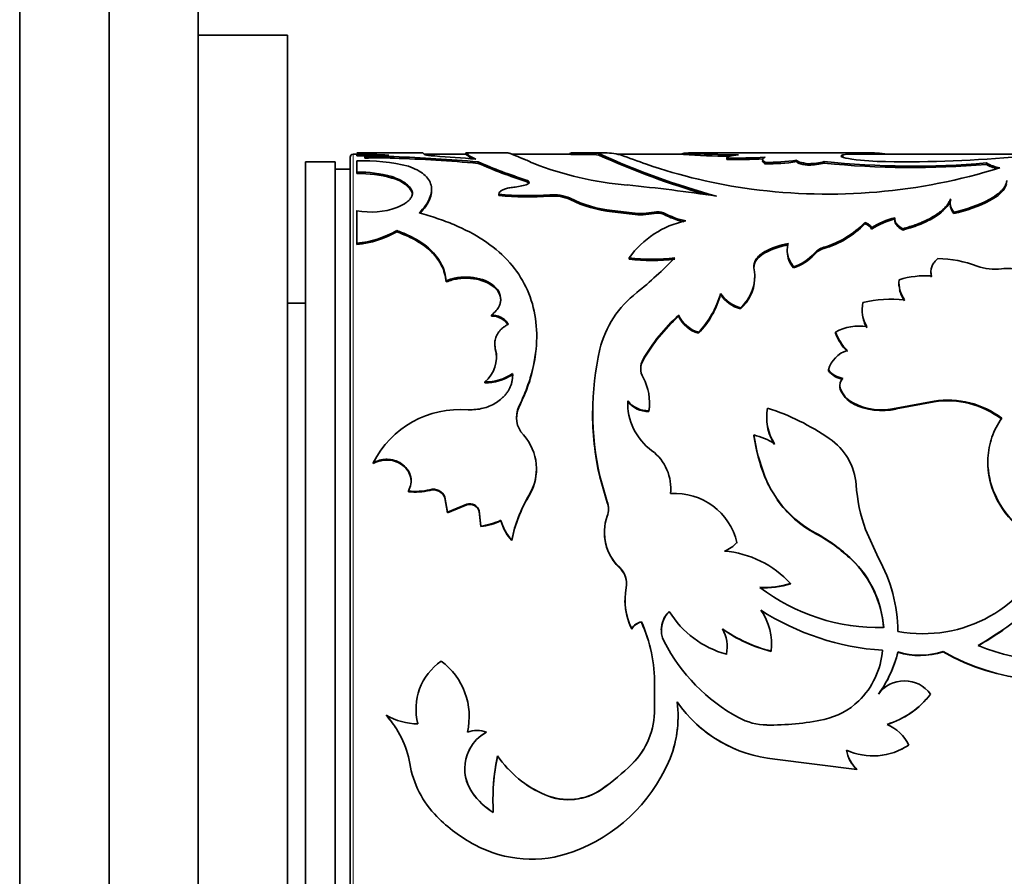
# Model space of a CAD drawing. Units: millimetres. Extents: x 0 to 754, y 0 to 1164.
# Drawn here: x 646 to 680, y 728 to 757 of the extents above; entities that cross this region are included whole.
import ezdxf
from ezdxf import colors
from ezdxf.entities.mleader import LeaderData, LeaderLine
from ezdxf.math import Vec2, Vec3

# ---------------------------------------------------------------- set-up
doc = ezdxf.new("R2010")
doc.units = ezdxf.units.MM
doc.layers.add('DV5_Défaut', color=7, linetype='Continuous')
doc.layers.add('Défaut', color=7, linetype='Continuous')

# ---------------------------------------------------------------- blocks, each defined once
blk = doc.blocks.new('_DOT')
at = {"color": 0}
blk.add_line((0, 0), (-1, 0), dxfattribs=at)
at = {"color": 0, "const_width": 0.333}
blk.add_lwpolyline([(-0.1665, 0, 1), (0.1665, 0, 1)], format="xyb", close=True, dxfattribs=at)
blk = doc.blocks.new('SE4')
at = {"layer": 'DV5_Défaut', "color": 7, "linetype": 'Continuous', "lineweight": 35}
for p, q in [((646.49, 702.125), (646.49, 762.125)), ((649.49, 702.125), (649.49, 762.125)), ((652.49, 706.125), (652.49, 758.125)), ((655.49, 756.125), (652.49, 756.125)), ((655.49, 708.125), (655.49, 756.125)), ((656.09, 712.375), (656.09, 751.875)), ((657.09, 751.875), (656.09, 751.875)), ((657.09, 712.375), (657.09, 751.875)), ((657.59, 712.225), (657.59, 752.025)), ((657.82, 752.125), (657.69, 752.125)), ((660.029, 752.175), (657.82, 752.175)), ((657.82, 752.069), (657.82, 752.119)), ((657.82, 751.904), (657.82, 751.523)), ((658.085, 751.995), (658.085, 752.045)), ((659.057, 751.995), (659.057, 752.045)), ((661.477, 752.125), (660.076, 752.125)), ((661.472, 752.174), (661.472, 752.125)), ((662.868, 752.175), (661.473, 752.175)), ((661.614, 752.008), (661.614, 752.057)), ((661.614, 752.057), (661.808, 751.964)), ((661.614, 752.008), (661.685, 751.974)), ((661.889, 751.82), (661.889, 751.869)), ((665.679, 752.125), (663.036, 752.125)), ((664.98, 752.124), (664.98, 752.174)), ((665.98, 752.175), (665.01, 752.175)), ((665.614, 752.114), (665.614, 752.164)), ((665.95, 752.097), (665.95, 752.147)), ((665.98, 752.171), (666.068, 752.173)), ((669.263, 752.125), (666.573, 752.125)), ((668.785, 752.117), (668.785, 752.167)), ((674.867, 752.175), (669.177, 752.175)), ((670.241, 751.951), (670.241, 752.001)), ((671.53, 751.808), (671.53, 751.857)), ((672.592, 751.88), (672.592, 751.93)), ((673.519, 751.828), (673.519, 751.877)), ((674.14, 752.052), (674.14, 752.102)), ((680.175, 752.125), (674.29, 752.125)), ((657.59, 751.625), (657.09, 751.625)), ((657.82, 751.474), (657.82, 751.523)), ((672.995, 751.758), (672.995, 751.807)), ((678.964, 751.783), (678.964, 751.833)), ((658.992, 751.327), (658.992, 751.375)), ((663.507, 751.209), (663.507, 751.257)), ((659.656, 750.882), (659.656, 750.929)), ((660.324, 750.907), (660.324, 750.954)), ((662.583, 750.739), (662.583, 750.785)), ((664.298, 750.714), (664.298, 750.76)), ((664.98, 750.605), (664.98, 750.651)), ((679.077, 750.567), (679.22, 750.655)), ((679.077, 750.567), (679.077, 750.613)), ((657.82, 750.231), (657.82, 749.134)), ((666.393, 750.195), (666.393, 750.24)), ((666.393, 750.24), (667.069, 750.155)), ((666.393, 750.195), (667.069, 750.11)), ((677.744, 750.496), (677.744, 750.45)), ((667.069, 750.11), (667.069, 750.155)), ((667.804, 750.139), (667.804, 750.184)), ((668.12, 750.11), (668.12, 750.155)), ((675.886, 749.959), (675.886, 749.914)), ((677.871, 750.137), (677.871, 750.182)), ((659.158, 749.519), (659.158, 749.563)), ((674.883, 749.79), (674.883, 749.834)), ((676.16, 749.581), (676.16, 749.624)), ((657.82, 749.092), (657.82, 749.134)), ((672.273, 748.897), (672.273, 748.855)), ((666.965, 748.604), (666.965, 748.645)), ((671.501, 748.802), (671.501, 748.844)), ((672.484, 748.309), (672.484, 748.349)), ((660.818, 747.836), (660.818, 747.876)), ((671.187, 747.967), (671.187, 748.007)), ((677.101, 748.187), (677.101, 748.147)), ((676.025, 747.802), (676.025, 747.763)), ((670.036, 747.415), (670.036, 747.453)), ((656.09, 747.125), (655.49, 747.125)), ((670.703, 746.931), (670.703, 746.968)), ((674.789, 746.901), (674.789, 746.864)), ((662.341, 746.686), (662.341, 746.723)), ((668.627, 746.685), (668.627, 746.722)), ((663.858, 745.998), (663.858, 746.033)), ((669.294, 746.112), (669.294, 746.147)), ((673.897, 746.117), (673.897, 746.152)), ((662.451, 745.764), (662.451, 745.73)), ((662.477, 745.535), (662.477, 745.568)), ((667.433, 745.208), (667.433, 745.241)), ((663.05, 744.729), (663.05, 744.761)), ((673.658, 744.849), (673.658, 744.881)), ((662.115, 744.449), (662.115, 744.48)), ((674.04, 744.359), (674.04, 744.329)), ((674.054, 744.235), (674.054, 744.266)), ((666.916, 743.817), (666.916, 743.846)), ((667.647, 743.782), (667.647, 743.811)), ((674.484, 743.748), (674.484, 743.777)), ((675.931, 743.598), (677.205, 743.837)), ((675.931, 743.569), (677.205, 743.808)), ((675.931, 743.569), (675.931, 743.598)), ((677.205, 743.808), (677.205, 743.837)), ((665.742, 743.54), (665.742, 743.511)), ((667.625, 743.484), (667.625, 743.513)), ((671.584, 743.283), (671.584, 743.255)), ((671.155, 742.672), (671.155, 742.698)), ((658.363, 741.737), (658.363, 741.761)), ((679.014, 741.802), (679.014, 741.778)), ((663.848, 741.551), (663.848, 741.575)), ((665.976, 741.293), (665.976, 741.316)), ((665.976, 741.316), (666.227, 740.452)), ((665.976, 741.293), (666.227, 740.432)), ((671.526, 741.274), (671.526, 741.297)), ((659.551, 740.791), (659.551, 740.812)), ((660.272, 740.835), (660.272, 740.857)), ((660.775, 740.589), (660.775, 740.611)), ((660.775, 740.611), (660.859, 740.102)), ((663.593, 740.642), (663.593, 740.664)), ((668.362, 740.865), (668.362, 740.887)), ((660.775, 740.589), (660.859, 740.082)), ((660.859, 740.102), (661.508, 740.374)), ((660.859, 740.082), (661.508, 740.354)), ((661.508, 740.354), (661.508, 740.374)), ((666.227, 740.432), (666.227, 740.452)), ((660.859, 740.082), (660.859, 740.102)), ((661.924, 740.128), (661.924, 740.148)), ((661.924, 740.148), (661.979, 739.635)), ((661.924, 740.128), (661.979, 739.617)), ((661.979, 739.617), (661.979, 739.635)), ((662.658, 739.81), (662.658, 739.829)), ((666.131, 739.412), (666.131, 739.394)), ((673.238, 739.378), (673.238, 739.397)), ((675.339, 738.557), (674.904, 739.516)), ((663.02, 739.157), (663.02, 739.174)), ((670.586, 739.062), (670.586, 739.079)), ((674.44, 738.501), (674.44, 738.516)), ((666.647, 738.227), (666.647, 738.242)), ((672.388, 737.695), (672.388, 737.708)), ((666.824, 737.134), (666.824, 737.122)), ((668.309, 736.76), (668.309, 736.772)), ((667.375, 736.413), (667.375, 736.424)), ((667.049, 736.178), (667.049, 736.188)), ((671.749, 735.681), (671.749, 735.69)), ((670.23, 735.325), (670.23, 735.333)), ((670.259, 735.588), (670.259, 735.597)), ((671.736, 735.427), (671.736, 735.436)), ((675.991, 735.399), (675.991, 735.407)), ((677.51, 735.41), (677.51, 735.419)), ((667.818, 734.291), (667.818, 734.296)), ((667.818, 734.296), (667.818, 733.496)), ((675.339, 733.99), (675.339, 733.994)), ((677.087, 733.99), (677.087, 733.994)), ((659.807, 733.509), (659.807, 733.506)), ((658.798, 733.276), (658.798, 733.279)), ((661.587, 733.256), (661.587, 733.259)), ((668.606, 733.193), (668.606, 733.196)), ((662.175, 732.715), (662.175, 732.716)), ((661.594, 732.122), (661.594, 732.122)), ((676.354, 732.282), (676.354, 732.282)), ((662.546, 731.916), (662.546, 731.915)), ((671.86, 731.81), (674.614, 731.465)), ((667.059, 731.642), (667.059, 731.641)), ((674.614, 731.467), (674.614, 731.465)), ((661.7, 730.679), (661.7, 730.676)), ((666.063, 730.809), (666.063, 730.806)), ((662.39, 730.465), (662.39, 730.461)), ((664.139, 730.611), (664.139, 730.607))]:
    blk.add_line(p, q, dxfattribs=at)
at = {"layer": 'DV5_Défaut', "color": 7, "linetype": 'Continuous', "lineweight": 18}
for p, q in [((657.69, 712.125), (657.69, 752.125)), ((673.502, 748.959), (673.502, 749.001)), ((673.188, 748.762), (673.188, 748.803)), ((663.261, 743.622), (663.261, 743.65))]:
    blk.add_line(p, q, dxfattribs=at)
at = {"layer": 'DV5_Défaut', "color": 7, "linetype": 'Continuous', "lineweight": 35}
for centre, radius, start, end in [((674.959, 747.741), 4.437, 82.2673, 100.6373), ((657.69, 752.025), 0.1, 90, 180), ((657.863, 724.696), 27.423, 87.8429, 90.088), ((657.879, 725.516), 26.553, 89.0851, 90.1274), ((658.058, 745.872), 6.036, 75.6856, 92.2571), ((659.097, 743.068), 9.033, 91.286, 96.4355), ((658.571, 738.536), 13.518, 87.9405, 92.0595), ((658.571, 738.676), 13.328, 87.9111, 92.0889), ((656.993, 695.81), 56.273, 85.0093, 87.8989), ((657.027, 696.16), 55.872, 85.0077, 87.9181), ((686.748, 1092.284), 341.232, 265.57763, 265.80862), ((668.91, 767.981), 17.574, 246.4536, 252.0975), ((665.52, 766.016), 13.903, 267.8584, 270.3873), ((665.683, 750.153), 2.012, 82.3816, 91.9679), ((665.685, 750.135), 1.98, 82.3117, 92.0518), ((676.6, 775.426), 25.6, 245.4154, 254.8247), ((676.93, 776.351), 26.624, 245.6437, 253.9499), ((666.133, 750.138), 2.036, 74.5982, 91.7857), ((647.605, 696.865), 58.435, 70.04586, 70.95482), ((668.787, 783.948), 31.781, 269.9959, 271.0134), ((671.13, 792.609), 40.51, 266.682, 269.3018), ((670.927, 786.854), 34.803, 266.4722, 269.02), ((670.548, 769.239), 17.241, 268.979, 273.2662), ((670.556, 768.842), 16.894, 268.9321, 273.1021), ((671.691, 757.291), 5.437, 268.3021, 279.5313), ((671.698, 757.156), 5.351, 268.2024, 279.6116), ((672.931, 754.274), 2.468, 271.4986, 283.7973), ((676.478, 780.551), 28.825, 264.1092, 274.9481), ((675.75, 762.011), 10.135, 262.6304, 269.0302), ((676.272, 791.446), 39.575, 268.9971, 275.5818), ((657.912, 747.523), 4.001, 74.3376, 91.3156), ((668.88, 767.893), 17.527, 246.4942, 252.1516), ((667.794, 762.143), 11.087, 248.5174, 265.3532), ((673.389, 768.614), 17.807, 250.8488, 262.5391), ((673.638, 770.112), 19.326, 262.3842, 287.3942), ((672.933, 754.216), 2.458, 271.4569, 283.8014), ((676.479, 780.718), 29.041, 264.1508, 274.9089), ((679.655, 753.044), 1.395, 240.3166, 260.1206), ((679.652, 752.991), 1.39, 240.3309, 256.2245), ((657.915, 747.483), 3.992, 74.3373, 91.3514), ((658.735, 750.225), 1.132, 35.5227, 76.8514), ((662.92, 752.933), 1.922, 274.9657, 287.7851), ((661.125, 692.375), 59.001, 81.44796, 84.38678), ((678.811, 751.447), 0.891, 297.3378, 338.5365), ((663.607, 762.047), 11.308, 264.8025, 273.5009), ((663.607, 761.974), 11.281, 264.7943, 273.5134), ((664.435, 749.434), 1.333, 65.8782, 95.9045), ((664.435, 749.385), 1.336, 65.9267, 95.9007), ((666.772, 754.179), 3.958, 243.0824, 264.5061), ((666.785, 754.189), 4.013, 243.2725, 264.3924), ((676.956, 754.643), 4.554, 281.5933, 297.7608), ((676.96, 754.598), 4.553, 281.5478, 297.7157), ((658.301, 752.745), 2.56, 259.1835, 289.5735), ((667.918, 749.698), 0.499, 66.1299, 103.2072), ((678.215, 750.454), 0.467, 186.4533, 222.6286), ((669.481, 746.863), 3.084, 101.4107, 144.6965), ((667.349, 752.352), 2.215, 262.7425, 281.8557), ((667.348, 752.322), 2.23, 262.8003, 281.7864), ((667.918, 749.654), 0.499, 66.1211, 103.2425), ((669.443, 752.669), 2.841, 242.2561, 258.3953), ((669.441, 752.627), 2.843, 242.3074, 256.8861), ((676.467, 747.551), 2.506, 103.3782, 122.8501), ((676.455, 747.531), 2.479, 103.2242, 122.9008), ((657.473, 752.52), 3.404, 275.8537, 299.6731), ((672.642, 751.989), 3.109, 286.0631, 316.1246), ((672.641, 751.953), 3.116, 286.0442, 316.017), ((674.793, 749.444), 0.357, 28.1129, 75.4708), ((657.472, 752.49), 3.416, 275.8573, 299.5864), ((672.888, 746.223), 2.965, 101.271, 117.8978), ((672.888, 746.176), 2.97, 101.2413, 117.8372), ((673.699, 748.342), 0.688, 106.6391, 137.9195), ((673.699, 748.299), 0.689, 106.6165, 137.8132), ((667.73, 754.911), 6.312, 263.0344, 276.9656), ((667.73, 754.841), 6.284, 263.0029, 276.9971), ((658.414, 758.382), 14.016, 308.9283, 315.9962), ((673.117, 748.86), 0.84, 180.3355, 221.0421), ((672.041, 749.81), 1.527, 286.875, 318.7275), ((672.047, 749.762), 1.517, 286.7199, 318.7524), ((677.281, 744.799), 3.823, 68.988, 89.1597), ((669.755, 748.033), 1.426, 311.6772, 8.9845), ((679.227, 749.9), 1.637, 249.441, 278.6239), ((669.755, 747.996), 1.426, 311.6967, 356.852), ((677.007, 747.815), 0.981, 174.312, 215.9449), ((676.928, 744.95), 3.095, 86.409, 106.8603), ((677.638, 748.138), 0.534, 179.1163, 195.1228), ((677.002, 747.776), 0.976, 180.7237, 186.1709), ((677.002, 747.776), 0.976, 192.1376, 216.0299), ((669.367, 744.717), 3.497, 127.8432, 165.8277), ((667.101, 748.257), 3.043, 316.1105, 344.6892), ((667.123, 748.211), 3.019, 315.9609, 344.7158), ((670.978, 748.048), 1.114, 212.2626, 255.6907), ((670.981, 748.017), 1.121, 212.4823, 255.6071), ((675.798, 743.113), 4.146, 84.2639, 103.7157), ((675.889, 746.909), 1.098, 167.8012, 211.5406), ((662.363, 746.058), 0.629, 31.4482, 91.9942), ((672.794, 742.14), 6.193, 132.2819, 149.952), ((672.733, 742.144), 6.122, 132.1219, 149.9721), ((669.571, 747.143), 1.034, 204.0776, 254.4409), ((669.575, 747.114), 1.041, 204.3504, 254.3097), ((675.884, 746.873), 1.094, 187.7699, 211.6021), ((674.698, 744.666), 1.688, 81.3227, 118.3192), ((675.45, 746.717), 1.653, 199.9712, 225.5982), ((675.447, 746.683), 1.65, 200.0392, 225.6604), ((661.433, 745.311), 1.075, 309.3745, 13.8188), ((663.192, 745.711), 0.736, 178.4519, 193.8255), ((675.526, 743.445), 9.785, 167.4337, 192.5663), ((661.424, 745.283), 1.083, 359.3891, 13.444), ((667.979, 744.931), 0.628, 150.4749, 209.5251), ((674.559, 744.643), 0.931, 106.5037, 165.1896), ((667.982, 744.899), 0.63, 150.649, 179.7663), ((662.155, 746.043), 1.564, 268.5269, 304.9166), ((662.153, 746.023), 1.574, 268.6174, 303.3533), ((665.935, 743.791), 1.713, 350.6695, 29.0172), ((674.282, 745.389), 0.805, 219.1397, 260.1897), ((674.284, 745.361), 0.808, 219.3131, 260.141), ((674.363, 744.358), 0.322, 132.49, 196.7266), ((674.364, 744.327), 0.323, 179.7166, 196.5257), ((674.907, 744.582), 0.909, 200.3652, 242.311), ((674.908, 744.555), 0.911, 200.5123, 242.3058), ((664.019, 743.284), 0.841, 154.2014, 223.8611), ((664.027, 743.258), 0.847, 154.6074, 180.1888), ((668.894, 743.77), 1.98, 177.8023, 233.9763), ((668.909, 743.752), 1.994, 178.1415, 181.0765), ((667.599, 744.379), 0.867, 217.9484, 271.6982), ((667.603, 744.359), 0.875, 218.28, 271.4767), ((665.95, 743.763), 1.698, 350.5657, 0.6609), ((673.246, 743.296), 1.661, 169.4619, 212.4897), ((669.178, 736.057), 7.926, 55.3362, 72.1087), ((675.448, 745.628), 2.087, 242.5035, 283.3714), ((675.45, 745.621), 2.108, 242.7289, 283.1806), ((677.657, 740.861), 3.01, 52.7489, 98.6348), ((677.656, 740.822), 3.02, 52.863, 98.5892), ((661.277, 740.287), 3.265, 85.0793, 153.1552), ((675.27, 743.416), 9.534, 179.4272, 192.8689), ((673.244, 743.269), 1.659, 190.0232, 212.4912), ((662.149, 741.562), 1.701, 328.1102, 42.0426), ((670.607, 740.454), 2.309, 57.5767, 76.27), ((677.588, 743.653), 6.503, 188.4427, 201.2377), ((677.468, 743.6), 6.381, 188.3704, 201.3808), ((672.54, 740.871), 2.055, 4.2999, 56.103), ((666.761, 740.892), 1.603, 354.0669, 52.8154), ((662.145, 741.538), 1.703, 328.274, 0.4923), ((674.981, 742.688), 3.725, 201.9216, 242.08), ((674.983, 742.674), 3.729, 202.0463, 206.5551), ((680.329, 741.435), 5.754, 184.0864, 199.4763), ((659.781, 742.935), 2.135, 263.791, 283.2719), ((659.781, 742.921), 2.142, 263.815, 283.2304), ((660.385, 740.451), 0.422, 22.3024, 105.5904), ((660.384, 740.426), 0.424, 22.6858, 105.3197), ((667.836, 738.175), 4.919, 149.6113, 168.2801), ((667.74, 738.189), 4.818, 149.3879, 168.4075), ((668.504, 738.594), 2.138, 13.1221, 93.9801), ((661.607, 740.061), 0.328, 15.2694, 107.6172), ((661.606, 740.038), 0.33, 15.7274, 107.2793), ((665.607, 740.21), 0.666, 338.617, 21.383), ((665.608, 740.189), 0.665, 0.0609, 21.3654), ((674.983, 742.674), 3.729, 215.3144, 242.0972), ((667.733, 739.42), 1.602, 160.0424, 227.3099), ((661.635, 742.128), 2.516, 277.871, 293.9948), ((661.634, 742.116), 2.523, 277.855, 293.9353), ((664.128, 740.215), 1.52, 194.7099, 223.2077), ((664.125, 740.197), 1.517, 194.7729, 223.266), ((667.747, 739.407), 1.613, 180.4352, 226.9887), ((670.557, 734.471), 5.608, 46.1699, 61.4412), ((670.641, 734.558), 5.475, 46.0583, 61.6893), ((669.73, 739.897), 1.183, 291.4018, 316.3121), ((676.838, 740.619), 4.598, 259.389, 339.0014), ((669.89, 735.416), 3.39, 42.5523, 85.4073), ((671.993, 735.974), 3.53, 4.1161, 46.0943), ((671.99, 735.956), 3.533, 4.2372, 46.0832), ((670.842, 736.048), 5.15, 0.5775, 29.1581), ((671.744, 747.465), 13.728, 300.4008, 319.3681), ((666.14, 737.708), 0.737, 348.9871, 46.5312), ((666.137, 737.692), 0.739, 0.4645, 46.4), ((671.503, 740.565), 2.99, 267.1406, 287.2133), ((671.508, 740.515), 2.954, 267.0004, 287.318), ((669.017, 737.154), 2.193, 169.1572, 206.1611), ((675.369, 742.862), 6.637, 232.7634, 271.2394), ((669.006, 737.142), 2.182, 180.5132, 206.2271), ((668.898, 736.141), 0.855, 133.5616, 179.5445), ((668.91, 736.149), 0.865, 133.979, 207.0118), ((671.071, 738.458), 3.236, 211.4084, 254.951), ((669.816, 735.681), 1.935, 352.7128, 35.9367), ((676.013, 743.959), 8.512, 237.0464, 266.3715), ((667.48, 735.935), 0.5, 102.1598, 149.6198), ((667.481, 735.923), 0.502, 102.2018, 149.4419), ((662.748, 734.35), 5.07, 359.3884, 24.1385), ((662.797, 734.35), 5.021, 11.922, 24.2587), ((669.083, 735.591), 1.176, 347.3506, 30.4708), ((672.875, 740.081), 4.783, 234.4824, 256.2156), ((672.855, 740.037), 4.744, 234.4502, 256.3562), ((671.743, 747.48), 13.749, 300.3552, 304.471), ((673.538, 738.54), 6.074, 207.269, 241.4978), ((672.826, 735.669), 2.656, 314.1077, 355.5674), ((672.131, 736.333), 3.97, 323.9076, 346.5052), ((672.177, 736.309), 3.921, 323.7349, 346.569), ((676.732, 737.828), 2.532, 252.9952, 287.9033), ((676.732, 737.823), 2.535, 253.0151, 287.8811), ((681.145, 741.79), 7.335, 240.2922, 288.9712), ((681.145, 741.794), 7.345, 240.3417, 288.9484), ((681.497, 742.496), 7.422, 247.7891, 284.4572), ((661.755, 733.492), 1.951, 124.508, 194.8726), ((659.28, 733.24), 2.31, 346.9076, 53.6171), ((662.797, 734.35), 5.021, 359.3259, 2.1262), ((676.213, 733.36), 1.08, 35.9643, 144.0357), ((674.793, 735.724), 2.873, 286.9058, 322.9797), ((674.795, 735.725), 2.875, 286.8681, 322.8831), ((664.835, 733.229), 3.772, 336.2705, 7.6472), ((672.289, 736.316), 4.526, 214.8293, 264.5584), ((672.284, 736.316), 4.525, 214.8979, 215.9345), ((673.014, 735.482), 2.391, 282.0304, 314.0052), ((665.239, 733.468), 2.579, 314.8811, 0.6171), ((659.908, 735.269), 2.278, 240.8449, 269.0288), ((656.466, 731.13), 3.172, 9.6307, 42.6588), ((656.478, 731.132), 3.159, 33.3447, 42.7501), ((661.756, 733.485), 1.95, 193.5679, 194.7521), ((664.857, 733.226), 3.75, 342.9644, 359.4999), ((672.284, 736.316), 4.525, 227.1344, 247.8781), ((671.613, 734.996), 2.041, 241.507, 269.2119), ((671.708, 741.627), 8.674, 269.1912, 282.0081), ((662.834, 731.487), 1.395, 118.1907, 215.5835), ((661.853, 731.782), 0.989, 70.9421, 109.0579), ((662.836, 731.487), 1.394, 118.2846, 152.9341), ((675.059, 731.653), 1.44, 25.9247, 66.6809), ((665.239, 733.469), 2.578, 314.8752, 328.5682), ((675.159, 734.05), 2.134, 245.2603, 304.053), ((675.325, 732.266), 1.07, 188.2767, 228.3575), ((675.325, 732.264), 1.07, 188.1739, 228.3408), ((675.157, 734.082), 2.162, 294.9262, 303.6254), ((669.457, 730.432), 7.069, 167.8851, 183.4185), ((669.34, 730.442), 6.953, 167.7628, 178.0781), ((665.595, 734.013), 3.701, 214.5207, 246.8399), ((665.602, 734.013), 3.707, 214.4606, 246.7598), ((663.141, 733.975), 5.623, 290.035, 336.2586), ((662.87, 732.215), 3.324, 189.6102, 224.7128), ((662.836, 731.487), 1.394, 180.0137, 215.4264), ((660.96, 737.924), 8.755, 305.6499, 314.1512), ((660.95, 737.917), 8.758, 305.7176, 314.2244), ((663.744, 732.136), 2.51, 215.4652, 237.6357), ((663.774, 732.158), 2.549, 215.5529, 237.4051), ((664.921, 732.452), 2, 246.9888, 304.8054), ((664.924, 732.421), 1.976, 246.6165, 305.2069), ((664.387, 733.745), 5.479, 224.9225, 241.5584), ((663.685, 732.463), 4.016, 241.6594, 290.1396)]:
    blk.add_arc(centre, radius, start, end, dxfattribs=at)
for points in [[(669.349, 752.172), (669.18, 752.177), (669.05, 752.175), (668.96, 752.169)], [(665.614, 752.164), (665.286, 752.167), (665.067, 752.175), (665.001, 752.175)], [(670.241, 752.001), (670.248, 752.049), (670.38, 752.08), (670.636, 752.102)], [(671.53, 751.857), (671.411, 751.924), (671.411, 751.98), (671.53, 752.026)], [(672.995, 751.807), (672.725, 751.837), (672.59, 751.881), (672.592, 751.93)], [(674.14, 752.102), (674, 752.063), (674.108, 752.009), (674.45, 751.96)], [(675.652, 752.127), (675.622, 752.131), (675.59, 752.135), (675.556, 752.138)], [(663.507, 751.209), (663.572, 751.187), (663.604, 751.16), (663.604, 751.133)], [(659.656, 750.882), (659.674, 750.845), (659.683, 750.807), (659.683, 750.77)], [(675.886, 749.915), (675.885, 749.793), (675.977, 749.68), (676.16, 749.581)], [(671.154, 748.307), (671.153, 748.5), (671.269, 748.663), (671.501, 748.802)]]:
    blk.add_open_spline(points, degree=3, dxfattribs=at)
for points, knots in [([(660.076, 752.125), (660.07, 752.133), (660.057, 752.15), (660.042, 752.165), (660.032, 752.173), (660.028, 752.175), (660.026, 752.175)], [0, 0, 0, 0, 0.282667, 0.548937, 0.798829, 1, 1, 1, 1]), ([(660.436, 752.068), (660.41, 752.07), (660.359, 752.074), (660.291, 752.081), (660.232, 752.088), (660.182, 752.095), (660.141, 752.103), (660.11, 752.11), (660.087, 752.118), (660.08, 752.122), (660.076, 752.125)], [0, 0, 0, 0, 0.129885, 0.255577, 0.378403, 0.499784, 0.621193, 0.744102, 0.86993, 1, 1, 1, 1]), ([(661.472, 752.174), (661.473, 752.174), (661.484, 752.166), (661.535, 752.13), (661.585, 752.084), (661.614, 752.057)], [0, 0, 0, 0, 0.334705, 0.62377, 1, 1, 1, 1]), ([(661.473, 752.125), (661.474, 752.125), (661.48, 752.12), (661.492, 752.11), (661.493, 752.11), (661.496, 752.108), (661.497, 752.107), (661.501, 752.104), (661.504, 752.102), (661.515, 752.094), (661.524, 752.087), (661.554, 752.063), (661.581, 752.04), (661.614, 752.008)], [0, 0, 0, 0, 0.330603, 0.330603, 0.37244, 0.37244, 0.414278, 0.414278, 0.497952, 0.497952, 0.665302, 0.665302, 1, 1, 1, 1]), ([(662.865, 752.175), (662.882, 752.175), (662.902, 752.169), (662.926, 752.163), (662.93, 752.162), (662.936, 752.16), (662.938, 752.159), (662.947, 752.156), (662.953, 752.154), (662.973, 752.148), (662.987, 752.144), (663.031, 752.128), (663.065, 752.115), (663.178, 752.07), (663.268, 752.032), (663.385, 751.98), (663.393, 751.977), (663.415, 751.968), (663.427, 751.963), (663.464, 751.947), (663.491, 751.935), (663.582, 751.896), (663.653, 751.864), (663.734, 751.826)], [0, 0, 0, 0, 0.19019, 0.19019, 0.207061, 0.207061, 0.223932, 0.223932, 0.257674, 0.257674, 0.325158, 0.325158, 0.460127, 0.460127, 0.730063, 0.730063, 0.763805, 0.763805, 0.797548, 0.797548, 0.865032, 0.865032, 1, 1, 1, 1]), ([(668.775, 752.146), (668.754, 752.14), (668.736, 752.135), (668.718, 752.127), (668.716, 752.126), (668.714, 752.125)], [0, 0, 0, 0, 0.876082, 0.876082, 1, 1, 1, 1]), ([(671.53, 751.808), (671.517, 751.816), (671.489, 751.832), (671.462, 751.856), (671.445, 751.878), (671.441, 751.893), (671.441, 751.9)], [0, 0, 0, 0, 0.255265, 0.506044, 0.753788, 1, 1, 1, 1]), ([(672.995, 751.758), (672.967, 751.761), (672.91, 751.768), (672.835, 751.779), (672.769, 751.792), (672.714, 751.805), (672.668, 751.819), (672.633, 751.833), (672.609, 751.849), (672.594, 751.864), (672.592, 751.875), (672.592, 751.88)], [0, 0, 0, 0, 0.118697, 0.231829, 0.340812, 0.447227, 0.552773, 0.659188, 0.768171, 0.881303, 1, 1, 1, 1]), ([(674.14, 752.052), (674.128, 752.049), (674.114, 752.044), (674.103, 752.039), (674.101, 752.038)], [0, 0, 0, 0, 0.8165953, 1, 1, 1, 1]), ([(659.913, 750.154), (659.987, 750.237), (660.135, 750.405), (660.311, 750.729), (660.36, 751.101), (660.154, 751.404), (659.858, 751.602), (659.653, 751.681), (659.551, 751.721)], [0, 0, 0, 0, 0.125096, 0.250245, 0.50004, 0.749815, 0.874938, 1, 1, 1, 1]), ([(658.992, 751.375), (659.035, 751.359), (659.119, 751.328), (659.232, 751.279), (659.331, 751.229), (659.445, 751.16), (659.564, 751.063), (659.624, 750.975), (659.656, 750.929)], [0, 0, 0, 0, 0.133656, 0.261273, 0.383236, 0.499988, 0.738602, 1, 1, 1, 1]), ([(663.507, 751.257), (663.522, 751.251), (663.551, 751.24), (663.582, 751.222), (663.6, 751.202), (663.608, 751.174), (663.589, 751.138), (663.535, 751.115), (663.507, 751.102)], [0, 0, 0, 0, 0.13173, 0.25645, 0.378119, 0.500994, 0.744421, 1, 1, 1, 1]), ([(679.077, 750.613), (679.115, 750.636), (679.189, 750.68), (679.287, 750.747), (679.373, 750.811), (679.446, 750.874), (679.522, 750.95), (679.589, 751.04), (679.638, 751.145), (679.648, 751.214), (679.653, 751.249)], [0, 0, 0, 0, 0.106534, 0.2095, 0.309184, 0.405901, 0.499996, 0.658176, 0.824359, 1, 1, 1, 1]), ([(659.656, 750.929), (659.663, 750.912), (659.677, 750.878), (659.684, 750.826), (659.682, 750.774), (659.667, 750.722), (659.642, 750.671), (659.606, 750.621), (659.559, 750.571), (659.501, 750.521), (659.432, 750.473), (659.352, 750.425), (659.261, 750.378), (659.193, 750.348), (659.158, 750.333)], [0, 0, 0, 0, 0.088312, 0.173988, 0.257495, 0.339334, 0.420039, 0.500166, 0.580284, 0.66096, 0.742751, 0.826192, 0.911786, 1, 1, 1, 1]), ([(659.945, 750.145), (660.026, 750.237), (660.084, 750.307), (660.125, 750.365), (660.134, 750.378), (660.147, 750.398), (660.154, 750.408), (660.172, 750.438), (660.184, 750.458), (660.218, 750.518), (660.238, 750.559), (660.29, 750.682), (660.31, 750.755), (660.321, 750.842), (660.322, 750.857), (660.323, 750.871)], [0, 0, 0, 0, 0.288163, 0.288163, 0.328733, 0.328733, 0.369304, 0.369304, 0.450445, 0.450445, 0.612727, 0.612727, 0.93729, 0.93729, 1, 1, 1, 1]), ([(663.087, 751.018), (663.057, 751.014), (662.999, 751.008), (662.918, 750.994), (662.844, 750.977), (662.779, 750.957), (662.694, 750.923), (662.606, 750.867), (662.591, 750.813), (662.583, 750.785)], [0, 0, 0, 0, 0.105737, 0.207126, 0.305638, 0.402875, 0.500501, 0.743582, 1, 1, 1, 1]), ([(676.16, 749.624), (676.225, 749.643), (676.351, 749.679), (676.529, 749.736), (676.69, 749.794), (676.892, 749.878), (677.124, 749.994), (677.343, 750.134), (677.507, 750.267), (677.623, 750.385), (677.71, 750.508), (677.746, 750.587), (677.766, 750.63)], [0, 0, 0, 0, 0.077411, 0.15064, 0.219929, 0.285561, 0.428198, 0.57126, 0.678245, 0.786553, 0.884345, 1, 1, 1, 1]), ([(676.16, 749.581), (676.396, 749.645), (676.597, 749.712), (676.932, 749.85), (677.102, 749.937), (677.38, 750.115), (677.495, 750.208), (677.629, 750.351), (677.659, 750.389), (677.717, 750.481), (677.743, 750.531), (677.766, 750.584)], [0, 0, 0, 0, 0.25, 0.25, 0.5, 0.5, 0.75, 0.75, 0.875, 0.875, 1, 1, 1, 1]), ([(677.766, 750.63), (677.761, 750.611), (677.751, 750.574), (677.745, 750.518), (677.746, 750.464), (677.757, 750.392), (677.792, 750.299), (677.844, 750.222), (677.871, 750.182)], [0, 0, 0, 0, 0.133672, 0.261359, 0.383384, 0.500115, 0.738709, 1, 1, 1, 1]), ([(663.261, 743.65), (663.345, 743.835), (663.513, 744.203), (663.752, 744.942), (663.954, 746.212), (663.604, 747.864), (662.434, 749.087), (661.27, 749.695), (660.52, 749.979), (660.115, 750.095), (659.913, 750.154)], [0, 0, 0, 0, 0.062708, 0.125401, 0.250709, 0.500182, 0.749598, 0.874775, 0.937383, 1, 1, 1, 1]), ([(675.888, 749.989), (675.887, 749.972), (675.884, 749.94), (675.894, 749.891), (675.913, 749.843), (675.942, 749.796), (675.981, 749.751), (676.031, 749.707), (676.09, 749.664), (676.136, 749.638), (676.16, 749.624)], [0, 0, 0, 0, 0.129465, 0.25518, 0.378323, 0.500152, 0.62196, 0.745046, 0.870665, 1, 1, 1, 1]), ([(659.158, 749.563), (659.283, 749.514), (659.517, 749.423), (659.939, 749.208), (660.364, 748.885), (660.646, 748.498), (660.774, 748.154), (660.802, 747.972), (660.818, 747.876)], [0, 0, 0, 0, 0.132997, 0.249983, 0.49978, 0.74969, 0.866778, 1, 1, 1, 1]), ([(674.883, 749.834), (674.902, 749.826), (674.94, 749.811), (674.989, 749.785), (675.031, 749.756), (675.065, 749.725), (675.092, 749.692), (675.102, 749.668), (675.108, 749.656)], [0, 0, 0, 0, 0.170597, 0.336412, 0.499806, 0.663243, 0.82919, 1, 1, 1, 1]), ([(659.158, 749.519), (659.427, 749.42), (659.648, 749.32), (659.865, 749.194), (659.919, 749.16), (660.011, 749.099), (660.056, 749.068), (660.184, 748.971), (660.263, 748.903), (660.479, 748.687), (660.591, 748.532), (660.693, 748.322), (660.707, 748.289), (660.737, 748.209), (660.75, 748.167), (660.786, 748.035), (660.805, 747.94), (660.818, 747.836)], [0, 0, 0, 0, 0.25, 0.25, 0.3125, 0.3125, 0.375, 0.375, 0.5, 0.5, 0.75, 0.75, 0.8125, 0.8125, 0.875, 0.875, 1, 1, 1, 1]), ([(672.309, 749.131), (672.3, 749.098), (672.284, 749.032), (672.273, 748.934), (672.275, 748.838), (672.294, 748.711), (672.353, 748.546), (672.439, 748.417), (672.484, 748.349)], [0, 0, 0, 0, 0.132666, 0.259868, 0.382167, 0.500196, 0.74029, 1, 1, 1, 1]), ([(671.163, 748.256), (671.159, 748.281), (671.152, 748.332), (671.156, 748.405), (671.17, 748.476), (671.196, 748.545), (671.234, 748.61), (671.283, 748.673), (671.344, 748.733), (671.417, 748.79), (671.473, 748.826), (671.501, 748.844)], [0, 0, 0, 0, 0.116074, 0.22851, 0.338267, 0.44638, 0.553928, 0.662009, 0.771703, 0.884046, 1, 1, 1, 1]), ([(677.337, 748.621), (677.316, 748.602), (677.273, 748.565), (677.219, 748.505), (677.175, 748.443), (677.141, 748.38), (677.117, 748.315), (677.103, 748.249), (677.099, 748.18), (677.105, 748.11), (677.116, 748.063), (677.122, 748.039)], [0, 0, 0, 0, 0.115031, 0.227136, 0.337107, 0.44578, 0.554025, 0.662719, 0.772729, 0.884893, 1, 1, 1, 1]), ([(680.441, 747.912), (680.433, 747.931), (680.417, 747.97), (680.382, 748.023), (680.339, 748.072), (680.288, 748.117), (680.229, 748.158), (680.163, 748.194), (680.029, 748.25), (679.795, 748.307), (679.581, 748.29), (679.472, 748.282)], [0, 0, 0, 0, 0.076746, 0.150341, 0.221601, 0.291423, 0.360759, 0.430582, 0.501845, 0.745224, 1, 1, 1, 1]), ([(660.818, 747.876), (660.856, 747.889), (660.93, 747.917), (661.044, 747.949), (661.155, 747.974), (661.288, 747.994), (661.447, 748.004), (661.711, 747.995), (662.049, 747.932), (662.382, 747.76), (662.609, 747.525), (662.661, 747.301), (662.639, 747.132), (662.594, 747.006), (662.501, 746.864), (662.396, 746.772), (662.341, 746.723)], [0, 0, 0, 0, 0.039045, 0.075706, 0.110262, 0.143045, 0.196473, 0.250143, 0.374814, 0.499671, 0.624562, 0.749577, 0.799755, 0.849755, 0.920696, 1, 1, 1, 1]), ([(660.818, 747.836), (660.954, 747.888), (661.085, 747.924), (661.339, 747.961), (661.487, 747.967), (661.915, 747.932), (662.17, 747.851), (662.555, 747.572), (662.65, 747.409), (662.65, 747.219)], [0, 0, 0, 0, 0.167798, 0.167798, 0.335597, 0.335597, 0.671194, 0.671194, 1, 1, 1, 1]), ([(662.341, 746.723), (662.375, 746.72), (662.439, 746.714), (662.531, 746.695), (662.615, 746.669), (662.689, 746.635), (662.756, 746.593), (662.813, 746.543), (662.862, 746.486), (662.887, 746.444), (662.899, 746.422)], [0, 0, 0, 0, 0.134177, 0.26058, 0.381538, 0.4997, 0.617902, 0.738979, 0.865573, 1, 1, 1, 1]), ([(662.899, 746.422), (662.867, 746.402), (662.804, 746.363), (662.72, 746.298), (662.646, 746.23), (662.585, 746.159), (662.535, 746.085), (662.496, 746.007), (662.469, 745.926), (662.453, 745.841), (662.449, 745.753), (662.456, 745.662), (662.47, 745.6), (662.477, 745.568)], [0, 0, 0, 0, 0.097593, 0.191259, 0.281756, 0.369924, 0.456669, 0.542945, 0.629718, 0.71794, 0.808516, 0.902284, 1, 1, 1, 1]), ([(663.261, 743.622), (663.317, 743.745), (663.365, 743.852), (663.425, 743.99), (663.443, 744.032), (663.467, 744.089), (663.475, 744.108), (663.489, 744.142), (663.492, 744.151), (663.571, 744.351), (663.633, 744.539), (663.755, 744.997), (663.805, 745.26), (663.833, 745.52)], [0, 0, 0, 0, 0.14439, 0.14439, 0.216585, 0.216585, 0.252682, 0.252682, 0.288779, 0.288779, 0.577559, 0.577559, 1, 1, 1, 1]), ([(663.05, 744.761), (663.051, 744.724), (663.052, 744.65), (663.039, 744.541), (663.017, 744.436), (662.982, 744.334), (662.937, 744.237), (662.881, 744.143), (662.813, 744.054), (662.735, 743.969), (662.622, 743.868), (662.47, 743.759), (662.268, 743.658), (662.048, 743.588), (661.808, 743.545), (661.642, 743.542), (661.557, 743.54)], [0, 0, 0, 0, 0.059976, 0.117847, 0.174006, 0.228882, 0.282935, 0.336646, 0.390506, 0.445001, 0.500601, 0.599715, 0.696407, 0.793522, 0.893868, 1, 1, 1, 1]), ([(679.479, 743.257), (679.413, 743.156), (679.282, 742.954), (679.097, 742.513), (678.959, 741.806), (679.118, 740.843), (679.651, 739.958), (680.248, 739.429), (680.733, 739.135), (680.998, 739.026), (681.131, 738.972)], [0, 0, 0, 0, 0.071627, 0.14327, 0.286307, 0.500164, 0.699947, 0.849916, 0.924804, 1, 1, 1, 1]), ([(658.363, 741.761), (658.391, 741.775), (658.446, 741.802), (658.532, 741.834), (658.618, 741.858), (658.705, 741.873), (658.791, 741.88), (658.938, 741.877), (659.146, 741.835), (659.375, 741.703), (659.549, 741.516), (659.639, 741.29), (659.647, 741.044), (659.584, 740.891), (659.551, 740.812)], [0, 0, 0, 0, 0.044845, 0.087868, 0.129462, 0.170061, 0.21013, 0.250157, 0.374971, 0.499988, 0.625001, 0.750172, 0.87062, 1, 1, 1, 1]), ([(658.363, 741.737), (658.533, 741.826), (658.705, 741.864), (658.964, 741.847), (659.058, 741.828), (659.22, 741.767), (659.296, 741.725), (659.505, 741.56), (659.591, 741.424), (659.636, 741.213), (659.641, 741.167), (659.641, 741.122)], [0, 0, 0, 0, 0.303607, 0.303607, 0.455411, 0.455411, 0.607215, 0.607215, 0.910822, 0.910822, 1, 1, 1, 1]), ([(679.014, 741.778), (679.014, 741.458), (679.074, 741.132), (679.353, 740.4), (679.609, 740.018), (680.106, 739.538), (680.294, 739.391), (680.546, 739.233), (680.596, 739.204), (680.672, 739.162), (680.698, 739.148), (680.749, 739.122), (680.764, 739.114), (680.869, 739.064), (680.984, 739.014), (681.131, 738.955)], [0, 0, 0, 0, 0.276582, 0.276582, 0.638291, 0.638291, 0.819145, 0.819145, 0.864359, 0.864359, 0.886966, 0.886966, 0.909573, 0.909573, 1, 1, 1, 1])]:
    blk.add_open_spline(points, degree=3, knots=knots, dxfattribs=at)

msp = doc.modelspace()

# ---------------------------------------------------------------- block references
at = {"layer": 'Défaut'}
msp.add_blockref('SE4', (0, 0), dxfattribs=at)

# ---------------------------------------------------------------- leaders
at = {"layer": 'Défaut', "color": 7, "linetype": 'Continuous', "lineweight": 18}
ml = msp.add_multileader_mtext('Standard', dxfattribs=at)
ml.set_content('{\\pxsm0.9;\\fSolid Edge ISO|b1||i0||c0|p34;\\W1.;13/10/2016\\P}', color=256)
ml.set_leader_properties()
ml.set_arrow_properties(name='DOT')
ml.build(insert=Vec2(0, 0))
ml.multileader.update_dxf_attribs({"leader_type": 0, "dogleg_length": 0, "arrow_head_size": 12})
ctx = ml.context
ctx.base_point, ctx.char_height, ctx.arrow_head_size, ctx.landing_gap_size = Vec3(656.602, 1156.973), 12, 12, 4.2
notes = []
notes.append((ctx, [(0, (0, 0, 0), (0, 0), (1, 0), 1, [])]))
ctx.mtext.insert = Vec3(658.602, 1163.093)
for ctx, leaders in notes:
    for number, flags, end, landing, length, lines in leaders:
        leader = LeaderData()
        leader.index, (leader.has_last_leader_line, leader.has_dogleg_vector, leader.attachment_direction) = number, flags
        leader.last_leader_point, leader.dogleg_vector, leader.dogleg_length = Vec3(end), Vec3(landing), length
        for number, points, colour, breaks in lines:
            line = LeaderLine()
            line.index, line.vertices, line.color, line.breaks = number, Vec3.list(points), colors.encode_raw_color(colour), breaks
            leader.lines.append(line)
        ctx.leaders.append(leader)

doc.saveas('drawing.dxf')
